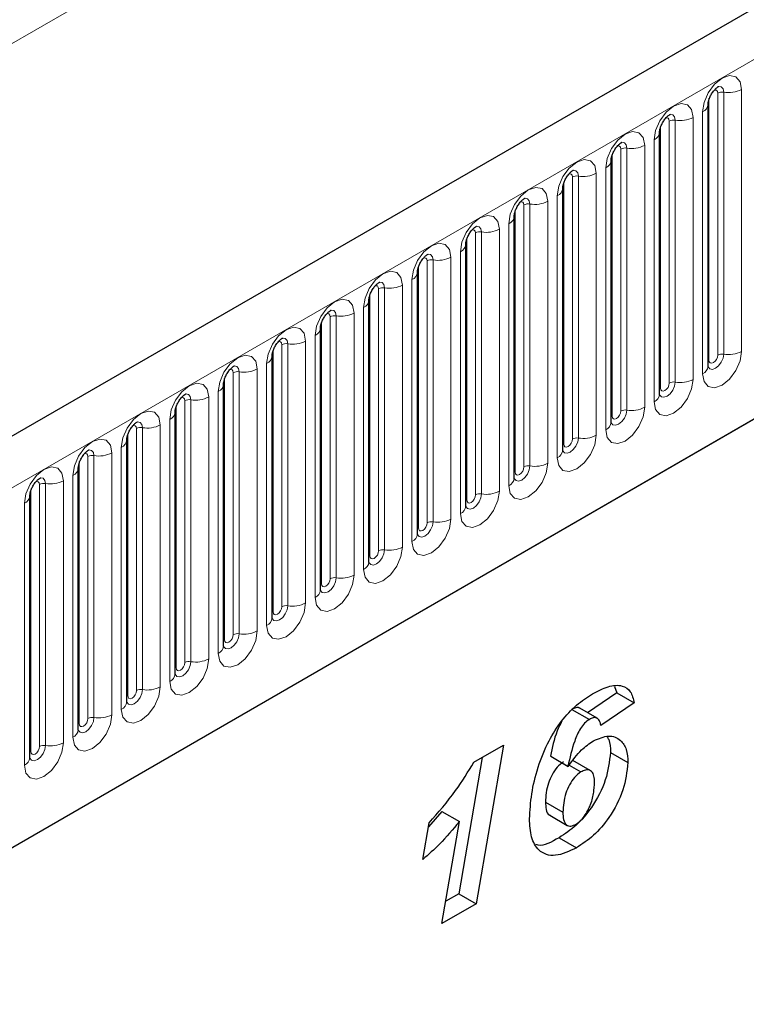
# Model space of a CAD drawing. Units: millimetres. Extents: x 0 to 733, y 0 to 1309.
# Drawn here: x 149 to 155, y 55 to 63 of the extents above; entities that cross this region are included whole.
import ezdxf

# ---------------------------------------------------------------- set-up
doc = ezdxf.new("R2010")
doc.units = ezdxf.units.MM

msp = doc.modelspace()

# ---------------------------------------------------------------- linework, layer by layer
at = {"color": 7, "linetype": 'Continuous', "lineweight": 25}
for p, q in [((177.7282, 76.2453), (107.159, 35.5065)), ((109.5522, 33.5562), (175.848, 71.828)), ((154.9482, 60.4049), (154.9482, 62.5279)), ((154.5558, 60.1784), (154.5558, 62.3014)), ((154.1633, 59.9518), (154.1633, 62.0748)), ((153.7709, 59.7253), (153.7709, 61.8483)), ((153.3784, 59.4987), (153.3784, 61.6217)), ((152.986, 59.2722), (152.986, 61.3952)), ((152.5936, 59.0456), (152.5936, 61.1686)), ((152.2011, 58.8191), (152.2011, 60.9421)), ((151.8087, 58.5925), (151.8087, 60.7155)), ((151.4162, 58.366), (151.4162, 60.489)), ((151.0238, 58.1394), (151.0238, 60.2624)), ((150.6313, 57.9129), (150.6313, 60.0359)), ((150.2389, 57.6863), (150.2389, 59.8093)), ((149.8464, 57.4598), (149.8464, 59.5828)), ((149.454, 57.2332), (149.454, 59.3562)), ((154.1908, 57.8108), (154.2092, 57.7594)), ((154.2092, 57.7594), (153.9721, 57.5978)), ((154.2092, 57.7594), (154.3507, 57.6777)), ((153.8454, 57.6252), (153.9869, 57.5436)), ((154.0503, 57.5527), (153.9089, 57.6343)), ((154.3507, 57.6777), (154.0807, 57.4938)), ((153.0522, 57.197), (153.2904, 57.3345)), ((153.2904, 57.3345), (153.0701, 56.0493)), ((153.118, 57.2349), (152.9287, 56.1309)), ((153.6721, 57.2465), (153.6747, 57.2448)), ((153.6721, 57.2465), (153.8135, 57.1649)), ((153.6747, 57.2448), (153.8161, 57.1631)), ((154.1578, 57.2752), (154.2992, 57.1936)), ((153.8135, 57.1649), (153.8161, 57.1631)), ((153.8235, 57.1723), (153.918, 57.1178)), ((153.9932, 57.1287), (153.8518, 57.2103)), ((153.6307, 56.8737), (153.7721, 56.7921)), ((152.7929, 56.7976), (152.6826, 56.6727)), ((152.7929, 56.7976), (152.9343, 56.716)), ((153.667, 56.7666), (153.8084, 56.685)), ((152.6382, 56.4087), (152.688, 56.7047)), ((152.7925, 55.889), (152.9343, 56.716)), ((153.7412, 56.5852), (153.8826, 56.5035)), ((152.9287, 56.1309), (152.8235, 56.0703)), ((152.9287, 56.1309), (153.0701, 56.0493)), ((153.0701, 56.0493), (152.7925, 55.889))]:
    msp.add_line(p, q, dxfattribs=at)
at = {"color": 8, "linetype": 'Continuous', "lineweight": 18}
for p, q in [((107.4155, 35.2357), (177.9847, 75.9745)), ((166.2114, 72.7787), (96.2078, 32.3665)), ((109.5522, 33.5562), (175.848, 71.828)), ((155.2199, 60.5259), (155.2199, 62.6489)), ((154.956, 60.4552), (154.956, 62.5782)), ((155.0268, 60.4961), (155.0268, 62.6191)), ((155.0751, 62.6265), (155.0751, 60.5035)), ((154.6826, 62.4), (154.6826, 60.277)), ((154.8275, 60.2994), (154.8275, 62.4224)), ((154.9043, 62.4667), (154.9043, 60.3437)), ((154.5636, 60.2287), (154.5636, 62.3517)), ((154.6343, 60.2695), (154.6343, 62.3925)), ((154.5118, 62.2402), (154.5118, 60.1172)), ((154.2419, 60.0429), (154.2419, 62.166)), ((154.2902, 62.1734), (154.2902, 60.0504)), ((154.4351, 60.0728), (154.4351, 62.1958)), ((154.1712, 60.0021), (154.1712, 62.1251)), ((154.1194, 62.0136), (154.1194, 59.8906)), ((153.8494, 59.8164), (153.8494, 61.9394)), ((153.8977, 61.9469), (153.8977, 59.8239)), ((154.0426, 59.8463), (154.0426, 61.9693)), ((153.7787, 59.7756), (153.7787, 61.8986)), ((153.727, 61.7871), (153.727, 59.6641)), ((153.457, 59.5898), (153.457, 61.7128)), ((153.5053, 61.7203), (153.5053, 59.5973)), ((153.6502, 59.6197), (153.6502, 61.7427)), ((153.3863, 59.549), (153.3863, 61.672)), ((153.3345, 61.5605), (153.3345, 59.4375)), ((152.9938, 59.3225), (152.9938, 61.4455)), ((153.0645, 59.3633), (153.0645, 61.4863)), ((153.1128, 61.4938), (153.1128, 59.3708)), ((153.2577, 59.3932), (153.2577, 61.5162)), ((152.8653, 59.1666), (152.8653, 61.2896)), ((152.9421, 61.334), (152.9421, 59.2109)), ((152.6014, 59.0959), (152.6014, 61.2189)), ((152.6721, 59.1367), (152.6721, 61.2597)), ((152.7204, 61.2672), (152.7204, 59.1442)), ((152.4728, 58.9401), (152.4728, 61.0631)), ((152.5496, 61.1074), (152.5496, 58.9844)), ((152.2089, 58.8694), (152.2089, 60.9924)), ((152.2796, 58.9102), (152.2796, 61.0332)), ((152.3279, 61.0407), (152.3279, 58.9177)), ((151.8872, 58.6836), (151.8872, 60.8066)), ((151.9355, 60.8141), (151.9355, 58.6911)), ((152.0804, 58.7135), (152.0804, 60.8365)), ((152.1572, 60.8808), (152.1572, 58.7578)), ((151.8165, 58.6428), (151.8165, 60.7658)), ((151.7647, 60.6543), (151.7647, 58.5313)), ((151.4948, 58.4571), (151.4948, 60.5801)), ((151.5431, 60.5876), (151.5431, 58.4645)), ((151.6879, 58.487), (151.6879, 60.61)), ((151.424, 58.4163), (151.424, 60.5393)), ((151.3723, 60.4277), (151.3723, 58.3047)), ((151.1023, 58.2305), (151.1023, 60.3535)), ((151.1506, 60.361), (151.1506, 58.238)), ((151.2955, 58.2604), (151.2955, 60.3834)), ((151.0316, 58.1897), (151.0316, 60.3127)), ((150.9798, 60.2012), (150.9798, 58.0782)), ((150.6392, 57.9632), (150.6392, 60.0862)), ((150.7099, 58.004), (150.7099, 60.127)), ((150.7582, 60.1344), (150.7582, 58.0114)), ((150.9031, 58.0339), (150.9031, 60.1569)), ((150.5106, 57.8073), (150.5106, 59.9303)), ((150.5874, 59.9746), (150.5874, 57.8516)), ((150.2467, 57.7366), (150.2467, 59.8596)), ((150.3174, 57.7774), (150.3174, 59.9004)), ((150.3657, 59.9079), (150.3657, 57.7849)), ((150.1182, 57.5807), (150.1182, 59.7038)), ((150.195, 59.7481), (150.195, 57.6251)), ((149.8543, 57.51), (149.8543, 59.633)), ((149.925, 57.5509), (149.925, 59.6739)), ((149.9733, 59.6813), (149.9733, 57.5583)), ((149.5325, 57.3243), (149.5325, 59.4473)), ((149.5808, 59.4548), (149.5808, 57.3318)), ((149.7257, 57.3542), (149.7257, 59.4772)), ((149.8025, 59.5215), (149.8025, 57.3985)), ((149.4618, 57.2835), (149.4618, 59.4065)), ((149.4101, 59.295), (149.4101, 57.172))]:
    msp.add_line(p, q, dxfattribs=at)
at = {"color": 8, "linetype": 'Continuous', "lineweight": 18, "flags": 128}
for points in [[(155.2199, 62.6489), (155.2079, 62.7118), (155.1737, 62.7511), (155.1225, 62.7611), (155.0621, 62.7401), (155.0017, 62.6913), (154.9505, 62.6223), (154.9163, 62.5434), (154.9043, 62.4667)], [(154.9984, 62.6427), (155.0049, 62.6442), (155.0164, 62.642), (155.0241, 62.6331), (155.0268, 62.6191)], [(155.032, 62.6731), (155.0343, 62.6734), (155.0557, 62.6692), (155.07, 62.6528), (155.0751, 62.6265)], [(154.8275, 62.4224), (154.8155, 62.4852), (154.7813, 62.5246), (154.7301, 62.5345), (154.6697, 62.5135), (154.6093, 62.4648), (154.5581, 62.3957), (154.5239, 62.3168), (154.5118, 62.2402)], [(154.606, 62.4162), (154.6125, 62.4176), (154.624, 62.4154), (154.6316, 62.4066), (154.6343, 62.3925)], [(154.6396, 62.4466), (154.6419, 62.4469), (154.6633, 62.4427), (154.6776, 62.4262), (154.6826, 62.4)], [(154.4351, 62.1958), (154.423, 62.2586), (154.3888, 62.298), (154.3376, 62.308), (154.2772, 62.287), (154.2168, 62.2382), (154.1656, 62.1692), (154.1314, 62.0903), (154.1194, 62.0136)], [(154.2136, 62.1896), (154.22, 62.1911), (154.2315, 62.1888), (154.2392, 62.18), (154.2419, 62.166)], [(154.2472, 62.22), (154.2494, 62.2203), (154.2708, 62.2161), (154.2851, 62.1997), (154.2902, 62.1734)], [(154.0426, 61.9693), (154.0306, 62.0321), (153.9964, 62.0715), (153.9452, 62.0814), (153.8848, 62.0604), (153.8244, 62.0117), (153.7732, 61.9426), (153.739, 61.8637), (153.727, 61.7871)], [(153.8211, 61.9631), (153.8276, 61.9645), (153.8391, 61.9623), (153.8467, 61.9535), (153.8494, 61.9394)], [(153.8547, 61.9935), (153.857, 61.9937), (153.8784, 61.9896), (153.8927, 61.9731), (153.8977, 61.9469)], [(153.6502, 61.7427), (153.6382, 61.8055), (153.6039, 61.8449), (153.5527, 61.8549), (153.4923, 61.8339), (153.4319, 61.7851), (153.3807, 61.7161), (153.3465, 61.6372), (153.3345, 61.5605)], [(153.4623, 61.7669), (153.4646, 61.7672), (153.486, 61.763), (153.5003, 61.7466), (153.5053, 61.7203)], [(153.4287, 61.7365), (153.4352, 61.738), (153.4466, 61.7357), (153.4543, 61.7269), (153.457, 61.7128)], [(153.2577, 61.5162), (153.2457, 61.579), (153.2115, 61.6184), (153.1603, 61.6283), (153.0999, 61.6073), (153.0395, 61.5586), (152.9883, 61.4895), (152.9541, 61.4106), (152.9421, 61.334)], [(153.0698, 61.5404), (153.0721, 61.5406), (153.0935, 61.5365), (153.1078, 61.52), (153.1128, 61.4938)], [(153.0362, 61.51), (153.0427, 61.5114), (153.0542, 61.5092), (153.0618, 61.5004), (153.0645, 61.4863)], [(152.8653, 61.2896), (152.8533, 61.3524), (152.8191, 61.3918), (152.7678, 61.4018), (152.7074, 61.3808), (152.647, 61.332), (152.5958, 61.263), (152.5616, 61.1841), (152.5496, 61.1074)], [(152.6438, 61.2834), (152.6503, 61.2849), (152.6617, 61.2826), (152.6694, 61.2738), (152.6721, 61.2597)], [(152.6774, 61.3138), (152.6797, 61.3141), (152.7011, 61.3099), (152.7154, 61.2935), (152.7204, 61.2672)], [(152.4728, 61.0631), (152.4608, 61.1259), (152.4266, 61.1653), (152.3754, 61.1752), (152.315, 61.1542), (152.2546, 61.1055), (152.2034, 61.0364), (152.1692, 60.9575), (152.1572, 60.8808)], [(152.2513, 61.0569), (152.2578, 61.0583), (152.2693, 61.0561), (152.277, 61.0473), (152.2796, 61.0332)], [(152.2849, 61.0873), (152.2872, 61.0875), (152.3086, 61.0834), (152.3229, 61.0669), (152.3279, 61.0407)], [(152.0804, 60.8365), (152.0684, 60.8993), (152.0342, 60.9387), (151.983, 60.9487), (151.9226, 60.9277), (151.8622, 60.8789), (151.811, 60.8099), (151.7767, 60.731), (151.7647, 60.6543)], [(151.8589, 60.8303), (151.8654, 60.8318), (151.8768, 60.8295), (151.8845, 60.8207), (151.8872, 60.8066)], [(151.8925, 60.8607), (151.8948, 60.861), (151.9162, 60.8568), (151.9305, 60.8404), (151.9355, 60.8141)], [(151.6879, 60.61), (151.6759, 60.6728), (151.6417, 60.7122), (151.5905, 60.7221), (151.5301, 60.7011), (151.4697, 60.6524), (151.4185, 60.5833), (151.3843, 60.5044), (151.3723, 60.4277)], [(151.4664, 60.6037), (151.4729, 60.6052), (151.4844, 60.603), (151.4921, 60.5942), (151.4948, 60.5801)], [(151.5, 60.6341), (151.5023, 60.6344), (151.5237, 60.6303), (151.538, 60.6138), (151.5431, 60.5876)], [(151.2955, 60.3834), (151.2835, 60.4462), (151.2493, 60.4856), (151.1981, 60.4955), (151.1377, 60.4746), (151.0773, 60.4258), (151.0261, 60.3567), (150.9919, 60.2779), (150.9798, 60.2012)], [(154.9043, 60.3437), (154.9163, 60.2809), (154.9505, 60.2415), (155.0017, 60.2316), (155.0621, 60.2526), (155.1225, 60.3013), (155.1737, 60.3704), (155.2079, 60.4493), (155.2199, 60.5259)], [(155.0751, 60.5035), (155.07, 60.4715), (155.0557, 60.4385), (155.0343, 60.4096), (155.0091, 60.3893), (154.9838, 60.3805), (154.9624, 60.3846), (154.9481, 60.4011), (154.9474, 60.4028)], [(154.956, 60.4552), (154.9587, 60.4412), (154.9664, 60.4323), (154.9779, 60.4301), (154.9914, 60.4348), (155.0049, 60.4457), (155.0164, 60.4612), (155.0241, 60.4789), (155.0268, 60.4961)], [(151.1076, 60.4076), (151.1099, 60.4079), (151.1313, 60.4037), (151.1456, 60.3873), (151.1506, 60.361)], [(154.9482, 60.4494), (154.9517, 60.4524), (154.956, 60.4552)], [(151.074, 60.3772), (151.0805, 60.3786), (151.092, 60.3764), (151.0996, 60.3676), (151.1023, 60.3535)], [(150.9031, 60.1569), (150.891, 60.2197), (150.8568, 60.259), (150.8056, 60.269), (150.7452, 60.248), (150.6848, 60.1993), (150.6336, 60.1302), (150.5994, 60.0513), (150.5874, 59.9746)], [(154.5118, 60.1172), (154.5239, 60.0543), (154.5581, 60.015), (154.6093, 60.005), (154.6697, 60.026), (154.7301, 60.0748), (154.7813, 60.1438), (154.8155, 60.2227), (154.8275, 60.2994)], [(154.6826, 60.277), (154.6776, 60.2449), (154.6633, 60.2119), (154.6419, 60.1831), (154.6166, 60.1627), (154.5914, 60.1539), (154.57, 60.1581), (154.5557, 60.1745), (154.555, 60.1762)], [(154.5636, 60.2287), (154.5663, 60.2146), (154.574, 60.2058), (154.5854, 60.2036), (154.599, 60.2083), (154.6125, 60.2192), (154.624, 60.2347), (154.6316, 60.2523), (154.6343, 60.2695)], [(150.7152, 60.181), (150.7174, 60.1813), (150.7388, 60.1772), (150.7531, 60.1607), (150.7582, 60.1344)], [(154.5558, 60.2228), (154.5593, 60.2258), (154.5636, 60.2287)], [(150.6816, 60.1506), (150.688, 60.1521), (150.6995, 60.1499), (150.7072, 60.141), (150.7099, 60.127)], [(150.5106, 59.9303), (150.4986, 59.9931), (150.4644, 60.0325), (150.4132, 60.0424), (150.3528, 60.0214), (150.2924, 59.9727), (150.2412, 59.9036), (150.207, 59.8248), (150.195, 59.7481)], [(154.1194, 59.8906), (154.1314, 59.8278), (154.1656, 59.7884), (154.2168, 59.7785), (154.2772, 59.7995), (154.3376, 59.8482), (154.3888, 59.9173), (154.423, 59.9962), (154.4351, 60.0728)], [(154.2902, 60.0504), (154.2851, 60.0184), (154.2708, 59.9854), (154.2494, 59.9565), (154.2242, 59.9362), (154.1989, 59.9274), (154.1775, 59.9315), (154.1632, 59.948), (154.1625, 59.9496)], [(154.1712, 60.0021), (154.1739, 59.9881), (154.1815, 59.9792), (154.193, 59.977), (154.2065, 59.9817), (154.22, 59.9926), (154.2315, 60.0081), (154.2392, 60.0258), (154.2419, 60.0429)], [(150.2891, 59.9241), (150.2956, 59.9255), (150.3071, 59.9233), (150.3147, 59.9145), (150.3174, 59.9004)], [(150.3227, 59.9545), (150.325, 59.9548), (150.3464, 59.9506), (150.3607, 59.9341), (150.3657, 59.9079)], [(154.1633, 59.9963), (154.1668, 59.9993), (154.1712, 60.0021)], [(153.727, 59.6641), (153.739, 59.6012), (153.7732, 59.5619), (153.8244, 59.5519), (153.8848, 59.5729), (153.9452, 59.6217), (153.9964, 59.6907), (154.0306, 59.7696), (154.0426, 59.8463)], [(150.1182, 59.7038), (150.1062, 59.7666), (150.0719, 59.8059), (150.0207, 59.8159), (149.9603, 59.7949), (149.8999, 59.7462), (149.8487, 59.6771), (149.8145, 59.5982), (149.8025, 59.5215)], [(153.8977, 59.8239), (153.8927, 59.7918), (153.8784, 59.7588), (153.857, 59.73), (153.8317, 59.7096), (153.8065, 59.7008), (153.7851, 59.705), (153.7708, 59.7214), (153.7701, 59.7231)], [(153.7709, 59.7697), (153.7744, 59.7727), (153.7787, 59.7756)], [(153.7787, 59.7756), (153.7814, 59.7615), (153.7891, 59.7527), (153.8005, 59.7505), (153.8141, 59.7552), (153.8276, 59.7661), (153.8391, 59.7815), (153.8467, 59.7992), (153.8494, 59.8164)], [(149.8967, 59.6975), (149.9032, 59.699), (149.9146, 59.6968), (149.9223, 59.6879), (149.925, 59.6739)], [(149.9303, 59.7279), (149.9326, 59.7282), (149.954, 59.7241), (149.9683, 59.7076), (149.9733, 59.6813)], [(153.3345, 59.4375), (153.3465, 59.3747), (153.3807, 59.3353), (153.4319, 59.3254), (153.4923, 59.3464), (153.5527, 59.3951), (153.6039, 59.4642), (153.6382, 59.543), (153.6502, 59.6197)], [(149.7257, 59.4772), (149.7137, 59.54), (149.6795, 59.5794), (149.6283, 59.5893), (149.5679, 59.5683), (149.5075, 59.5196), (149.4563, 59.4505), (149.4221, 59.3717), (149.4101, 59.295)], [(153.5053, 59.5973), (153.5003, 59.5653), (153.486, 59.5323), (153.4646, 59.5034), (153.4393, 59.483), (153.4141, 59.4743), (153.3927, 59.4784), (153.3784, 59.4949), (153.3776, 59.4965)], [(153.3784, 59.5432), (153.382, 59.5462), (153.3863, 59.549)], [(153.3863, 59.549), (153.389, 59.535), (153.3966, 59.5261), (153.4081, 59.5239), (153.4216, 59.5286), (153.4352, 59.5395), (153.4466, 59.555), (153.4543, 59.5727), (153.457, 59.5898)], [(149.5042, 59.471), (149.5107, 59.4724), (149.5222, 59.4702), (149.5298, 59.4614), (149.5325, 59.4473)], [(149.5378, 59.5014), (149.5401, 59.5017), (149.5615, 59.4975), (149.5758, 59.481), (149.5808, 59.4548)], [(152.9421, 59.2109), (152.9541, 59.1481), (152.9883, 59.1088), (153.0395, 59.0988), (153.0999, 59.1198), (153.1603, 59.1685), (153.2115, 59.2376), (153.2457, 59.3165), (153.2577, 59.3932)], [(153.1128, 59.3708), (153.1078, 59.3387), (153.0935, 59.3057), (153.0721, 59.2769), (153.0469, 59.2565), (153.0216, 59.2477), (153.0002, 59.2519), (152.9859, 59.2683), (152.9852, 59.27)], [(152.986, 59.3166), (152.9895, 59.3196), (152.9938, 59.3225)], [(152.9938, 59.3225), (152.9965, 59.3084), (153.0042, 59.2996), (153.0157, 59.2973), (153.0292, 59.3021), (153.0427, 59.313), (153.0542, 59.3284), (153.0618, 59.3461), (153.0645, 59.3633)], [(152.5496, 58.9844), (152.5616, 58.9216), (152.5958, 58.8822), (152.647, 58.8723), (152.7074, 58.8933), (152.7678, 58.942), (152.8191, 59.0111), (152.8533, 59.0899), (152.8653, 59.1666)], [(152.7204, 59.1442), (152.7154, 59.1122), (152.7011, 59.0792), (152.6797, 59.0503), (152.6544, 59.0299), (152.6292, 59.0212), (152.6078, 59.0253), (152.5935, 59.0418), (152.5928, 59.0434)], [(152.6014, 59.0959), (152.6041, 59.0818), (152.6117, 59.073), (152.6232, 59.0708), (152.6367, 59.0755), (152.6503, 59.0864), (152.6617, 59.1019), (152.6694, 59.1196), (152.6721, 59.1367)], [(152.5936, 59.0901), (152.5971, 59.0931), (152.6014, 59.0959)], [(152.1572, 58.7578), (152.1692, 58.695), (152.2034, 58.6557), (152.2546, 58.6457), (152.315, 58.6667), (152.3754, 58.7154), (152.4266, 58.7845), (152.4608, 58.8634), (152.4728, 58.9401)], [(152.3279, 58.9177), (152.3229, 58.8856), (152.3086, 58.8526), (152.2872, 58.8238), (152.262, 58.8034), (152.2367, 58.7946), (152.2153, 58.7988), (152.201, 58.8152), (152.2003, 58.8169)], [(152.2089, 58.8694), (152.2116, 58.8553), (152.2193, 58.8465), (152.2308, 58.8442), (152.2443, 58.8489), (152.2578, 58.8599), (152.2693, 58.8753), (152.277, 58.893), (152.2796, 58.9102)], [(152.2011, 58.8635), (152.2046, 58.8665), (152.2089, 58.8694)], [(151.7647, 58.5313), (151.7767, 58.4685), (151.811, 58.4291), (151.8622, 58.4191), (151.9226, 58.4401), (151.983, 58.4889), (152.0342, 58.558), (152.0684, 58.6368), (152.0804, 58.7135)], [(151.9355, 58.6911), (151.9305, 58.659), (151.9162, 58.6261), (151.8948, 58.5972), (151.8695, 58.5768), (151.8443, 58.5681), (151.8229, 58.5722), (151.8086, 58.5887), (151.8079, 58.5903)], [(151.8165, 58.6428), (151.8192, 58.6287), (151.8268, 58.6199), (151.8383, 58.6177), (151.8518, 58.6224), (151.8654, 58.6333), (151.8768, 58.6488), (151.8845, 58.6665), (151.8872, 58.6836)], [(151.8087, 58.6369), (151.8122, 58.64), (151.8165, 58.6428)], [(151.3723, 58.3047), (151.3843, 58.2419), (151.4185, 58.2025), (151.4697, 58.1926), (151.5301, 58.2136), (151.5905, 58.2623), (151.6417, 58.3314), (151.6759, 58.4103), (151.6879, 58.487)], [(151.5431, 58.4645), (151.538, 58.4325), (151.5237, 58.3995), (151.5023, 58.3707), (151.4771, 58.3503), (151.4518, 58.3415), (151.4304, 58.3457), (151.4161, 58.3621), (151.4154, 58.3638)], [(151.4162, 58.4104), (151.4197, 58.4134), (151.424, 58.4163)], [(151.424, 58.4163), (151.4267, 58.4022), (151.4344, 58.3934), (151.4459, 58.3911), (151.4594, 58.3958), (151.4729, 58.4068), (151.4844, 58.4222), (151.4921, 58.4399), (151.4948, 58.4571)], [(150.9798, 58.0782), (150.9919, 58.0154), (151.0261, 57.976), (151.0773, 57.966), (151.1377, 57.987), (151.1981, 58.0358), (151.2493, 58.1048), (151.2835, 58.1837), (151.2955, 58.2604)], [(151.1506, 58.238), (151.1456, 58.2059), (151.1313, 58.173), (151.1099, 58.1441), (151.0846, 58.1237), (151.0594, 58.1149), (151.038, 58.1191), (151.0237, 58.1356), (151.023, 58.1372)], [(151.0238, 58.1838), (151.0273, 58.1869), (151.0316, 58.1897)], [(151.0316, 58.1897), (151.0343, 58.1756), (151.042, 58.1668), (151.0534, 58.1646), (151.067, 58.1693), (151.0805, 58.1802), (151.092, 58.1957), (151.0996, 58.2133), (151.1023, 58.2305)], [(150.5874, 57.8516), (150.5994, 57.7888), (150.6336, 57.7494), (150.6848, 57.7395), (150.7452, 57.7605), (150.8056, 57.8092), (150.8568, 57.8783), (150.891, 57.9572), (150.9031, 58.0339)], [(150.7582, 58.0114), (150.7531, 57.9794), (150.7388, 57.9464), (150.7174, 57.9175), (150.6922, 57.8972), (150.6669, 57.8884), (150.6455, 57.8926), (150.6312, 57.909), (150.6305, 57.9107)], [(150.6313, 57.9573), (150.6348, 57.9603), (150.6392, 57.9632)], [(150.6392, 57.9632), (150.6419, 57.9491), (150.6495, 57.9403), (150.661, 57.938), (150.6745, 57.9427), (150.688, 57.9537), (150.6995, 57.9691), (150.7072, 57.9868), (150.7099, 58.004)], [(150.195, 57.6251), (150.207, 57.5623), (150.2412, 57.5229), (150.2924, 57.5129), (150.3528, 57.5339), (150.4132, 57.5827), (150.4644, 57.6517), (150.4986, 57.7306), (150.5106, 57.8073)], [(150.3657, 57.7849), (150.3607, 57.7528), (150.3464, 57.7199), (150.325, 57.691), (150.2997, 57.6706), (150.2745, 57.6618), (150.2531, 57.666), (150.2388, 57.6825), (150.2381, 57.6841)], [(150.2467, 57.7366), (150.2494, 57.7225), (150.2571, 57.7137), (150.2685, 57.7115), (150.2821, 57.7162), (150.2956, 57.7271), (150.3071, 57.7426), (150.3147, 57.7602), (150.3174, 57.7774)], [(150.2389, 57.7307), (150.2424, 57.7338), (150.2467, 57.7366)], [(149.8025, 57.3985), (149.8145, 57.3357), (149.8487, 57.2963), (149.8999, 57.2864), (149.9603, 57.3074), (150.0207, 57.3561), (150.0719, 57.4252), (150.1062, 57.5041), (150.1182, 57.5807)], [(149.9733, 57.5583), (149.9683, 57.5263), (149.954, 57.4933), (149.9326, 57.4644), (149.9073, 57.4441), (149.8821, 57.4353), (149.8607, 57.4394), (149.8464, 57.4559), (149.8456, 57.4576)], [(149.8543, 57.51), (149.857, 57.496), (149.8646, 57.4872), (149.8761, 57.4849), (149.8896, 57.4896), (149.9032, 57.5005), (149.9146, 57.516), (149.9223, 57.5337), (149.925, 57.5509)], [(149.8464, 57.5042), (149.85, 57.5072), (149.8543, 57.51)], [(149.4101, 57.172), (149.4221, 57.1092), (149.4563, 57.0698), (149.5075, 57.0598), (149.5679, 57.0808), (149.6283, 57.1296), (149.6795, 57.1986), (149.7137, 57.2775), (149.7257, 57.3542)], [(149.5808, 57.3318), (149.5758, 57.2997), (149.5615, 57.2668), (149.5401, 57.2379), (149.5149, 57.2175), (149.4896, 57.2087), (149.4682, 57.2129), (149.4539, 57.2294), (149.4532, 57.231)], [(149.4618, 57.2835), (149.4645, 57.2694), (149.4722, 57.2606), (149.4837, 57.2584), (149.4972, 57.2631), (149.5107, 57.274), (149.5222, 57.2895), (149.5298, 57.3071), (149.5325, 57.3243)], [(149.454, 57.2776), (149.4575, 57.2807), (149.4618, 57.2835)]]:
    msp.add_lwpolyline(points, dxfattribs=at)
at = {"color": 8, "linetype": 'Continuous', "lineweight": 18}
for centre, radius, start, end in [((155.1141, 62.8534), 0.2303, 260.2289, 297.35717), ((155.062, 62.5509), 0.0768, 80.2289, 117.35717), ((154.8771, 62.5325), 0.0712, 292.48046, 357.42838), ((154.6696, 62.3243), 0.0768, 80.2289, 117.35717), ((154.7217, 62.6269), 0.2303, 260.2289, 297.35717), ((154.4846, 62.306), 0.0712, 292.48046, 357.42838), ((154.2771, 62.0978), 0.0768, 80.2289, 117.35717), ((154.3292, 62.4003), 0.2303, 260.2289, 297.35717), ((154.0922, 62.0794), 0.0712, 292.48046, 357.42838), ((153.8847, 61.8712), 0.0768, 80.2289, 117.35717), ((153.9368, 62.1738), 0.2303, 260.2289, 297.35717), ((153.6997, 61.8529), 0.0712, 292.48046, 357.42838), ((153.4923, 61.6447), 0.0768, 80.2289, 117.35717), ((153.5444, 61.9472), 0.2303, 260.2289, 297.35717), ((153.3073, 61.6263), 0.0712, 292.48046, 357.42838), ((153.0998, 61.4181), 0.0768, 80.2289, 117.35717), ((153.1519, 61.7207), 0.2303, 260.2289, 297.35717), ((152.9148, 61.3998), 0.0712, 292.48046, 357.42838), ((152.7595, 61.4941), 0.2303, 260.2289, 297.35717), ((152.7074, 61.1916), 0.0768, 80.2289, 117.35717), ((152.5224, 61.1732), 0.0712, 292.48046, 357.42838), ((152.3149, 60.965), 0.0768, 80.2289, 117.35717), ((152.367, 61.2676), 0.2303, 260.2289, 297.35717), ((152.1299, 60.9467), 0.0712, 292.48046, 357.42838), ((151.9225, 60.7385), 0.0768, 80.2289, 117.35717), ((151.9746, 61.041), 0.2303, 260.2289, 297.35717), ((151.7375, 60.7201), 0.0712, 292.48046, 357.42838), ((151.53, 60.5119), 0.0768, 80.2289, 117.35717), ((151.5821, 60.8145), 0.2303, 260.2289, 297.35717), ((151.3451, 60.4935), 0.0712, 292.48046, 357.42838), ((155.062, 60.4279), 0.0768, 80.2289, 117.35717), ((155.1141, 60.7304), 0.2303, 260.2289, 297.35717), ((154.8728, 60.4127), 0.0758, 294.52506, 354.1548), ((151.1376, 60.2854), 0.0768, 80.2289, 117.35717), ((151.1897, 60.5879), 0.2303, 260.2289, 297.35717), ((150.9526, 60.267), 0.0712, 292.48046, 357.42838), ((154.6696, 60.2013), 0.0768, 80.2289, 117.35717), ((154.7217, 60.5039), 0.2303, 260.2289, 297.35717), ((154.4804, 60.1861), 0.0758, 294.52506, 354.1548), ((150.7451, 60.0588), 0.0768, 80.2289, 117.35717), ((150.7972, 60.3614), 0.2303, 260.2289, 297.35717), ((150.5602, 60.0404), 0.0712, 292.48046, 357.42838), ((154.2771, 59.9748), 0.0768, 80.2289, 117.35717), ((154.3292, 60.2773), 0.2303, 260.2289, 297.35717), ((150.4048, 60.1348), 0.2303, 260.2289, 297.35717), ((154.0879, 59.9596), 0.0758, 294.52506, 354.1548), ((150.3527, 59.8323), 0.0768, 80.2289, 117.35717), ((153.9368, 60.0508), 0.2303, 260.2289, 297.35717), ((150.1677, 59.8139), 0.0712, 292.48046, 357.42838), ((153.8847, 59.7482), 0.0768, 80.2289, 117.35717), ((150.0124, 59.9083), 0.2303, 260.2289, 297.35717), ((153.6955, 59.733), 0.0758, 294.52506, 354.1548), ((149.9603, 59.6057), 0.0768, 80.2289, 117.35717), ((153.5444, 59.8242), 0.2303, 260.2289, 297.35717), ((149.7753, 59.5873), 0.0712, 292.48046, 357.42838), ((153.4923, 59.5217), 0.0768, 80.2289, 117.35717), ((149.5678, 59.3791), 0.0768, 80.2289, 117.35717), ((149.6199, 59.6817), 0.2303, 260.2289, 297.35717), ((153.303, 59.5064), 0.0758, 294.52506, 354.1548), ((153.0998, 59.2951), 0.0768, 80.2289, 117.35717), ((153.1519, 59.5977), 0.2303, 260.2289, 297.35717), ((149.3828, 59.3608), 0.0712, 292.48046, 357.42838), ((152.9106, 59.2799), 0.0758, 294.52506, 354.1548), ((152.7074, 59.0686), 0.0768, 80.2289, 117.35717), ((152.7595, 59.3711), 0.2303, 260.2289, 297.35717), ((152.5182, 59.0533), 0.0758, 294.52506, 354.1548), ((152.3149, 58.842), 0.0768, 80.2289, 117.35717), ((152.367, 59.1446), 0.2303, 260.2289, 297.35717), ((152.1257, 58.8268), 0.0758, 294.52506, 354.1548), ((151.9225, 58.6155), 0.0768, 80.2289, 117.35717), ((151.9746, 58.918), 0.2303, 260.2289, 297.35717), ((151.7333, 58.6002), 0.0758, 294.52506, 354.1548), ((151.53, 58.3889), 0.0768, 80.2289, 117.35717), ((151.5821, 58.6915), 0.2303, 260.2289, 297.35717), ((151.3408, 58.3737), 0.0758, 294.52506, 354.1548), ((151.1897, 58.4649), 0.2303, 260.2289, 297.35717), ((151.1376, 58.1624), 0.0768, 80.2289, 117.35717), ((150.9484, 58.1471), 0.0758, 294.52506, 354.1548), ((150.7451, 57.9358), 0.0768, 80.2289, 117.35717), ((150.7972, 58.2384), 0.2303, 260.2289, 297.35717), ((150.5559, 57.9206), 0.0758, 294.52506, 354.1548), ((150.3527, 57.7092), 0.0768, 80.2289, 117.35717), ((150.4048, 58.0118), 0.2303, 260.2289, 297.35717), ((150.1635, 57.694), 0.0758, 294.52506, 354.1548), ((149.9603, 57.4827), 0.0768, 80.2289, 117.35717), ((150.0124, 57.7853), 0.2303, 260.2289, 297.35717), ((149.7711, 57.4675), 0.0758, 294.52506, 354.1548), ((149.5678, 57.2561), 0.0768, 80.2289, 117.35717), ((149.6199, 57.5587), 0.2303, 260.2289, 297.35717), ((149.3786, 57.2409), 0.0758, 294.52506, 354.1548)]:
    msp.add_arc(centre, radius, start, end, dxfattribs=at)
at = {"color": 7, "linetype": 'Continuous', "lineweight": 25}
for points, knots in [([(154.9482, 62.5279), (154.9484, 62.5321), (154.9488, 62.5408), (154.9539, 62.5637), (154.9646, 62.5916), (154.9813, 62.6215), (155.0012, 62.6468), (155.0192, 62.6638), (155.0331, 62.6729), (155.035, 62.6735), (155.036, 62.6739)], [0, 0, 0, 0, 0.108892, 0.226539, 0.35585, 0.496144, 0.640807, 0.763491, 0.876748, 1, 1, 1, 1]), ([(154.5558, 62.3014), (154.5559, 62.3056), (154.5563, 62.3143), (154.5615, 62.3372), (154.5722, 62.365), (154.5889, 62.3949), (154.6087, 62.4203), (154.6267, 62.4373), (154.6407, 62.4463), (154.6426, 62.447), (154.6435, 62.4473)], [0, 0, 0, 0, 0.108892, 0.226539, 0.35585, 0.496144, 0.640807, 0.763491, 0.876748, 1, 1, 1, 1]), ([(154.1633, 62.0748), (154.1635, 62.079), (154.1639, 62.0877), (154.169, 62.1106), (154.1797, 62.1385), (154.1964, 62.1683), (154.2163, 62.1937), (154.2343, 62.2107), (154.2482, 62.2198), (154.2501, 62.2204), (154.2511, 62.2207)], [0, 0, 0, 0, 0.108892, 0.226539, 0.35585, 0.496144, 0.640807, 0.763491, 0.876748, 1, 1, 1, 1]), ([(153.7709, 61.8483), (153.7711, 61.8525), (153.7714, 61.8611), (153.7766, 61.8841), (153.7873, 61.9119), (153.804, 61.9418), (153.8238, 61.9672), (153.8419, 61.9842), (153.8558, 61.9932), (153.8577, 61.9939), (153.8586, 61.9942)], [0, 0, 0, 0, 0.108892, 0.226539, 0.35585, 0.496144, 0.640807, 0.763491, 0.876748, 1, 1, 1, 1]), ([(153.3784, 61.6217), (153.3786, 61.6259), (153.379, 61.6346), (153.3841, 61.6575), (153.3948, 61.6853), (153.4115, 61.7152), (153.4314, 61.7406), (153.4494, 61.7576), (153.4633, 61.7667), (153.4652, 61.7673), (153.4662, 61.7676)], [0, 0, 0, 0, 0.108892, 0.226539, 0.35585, 0.496144, 0.640807, 0.763491, 0.876748, 1, 1, 1, 1]), ([(152.986, 61.3952), (152.9862, 61.3994), (152.9865, 61.408), (152.9917, 61.431), (153.0024, 61.4588), (153.0191, 61.4887), (153.039, 61.5141), (153.057, 61.5311), (153.0709, 61.5401), (153.0728, 61.5408), (153.0738, 61.5411)], [0, 0, 0, 0, 0.108892, 0.226539, 0.35585, 0.496144, 0.640807, 0.763491, 0.876748, 1, 1, 1, 1]), ([(152.5936, 61.1686), (152.5937, 61.1728), (152.5941, 61.1815), (152.5992, 61.2044), (152.61, 61.2322), (152.6267, 61.2621), (152.6465, 61.2875), (152.6645, 61.3045), (152.6785, 61.3136), (152.6803, 61.3142), (152.6813, 61.3145)], [0, 0, 0, 0, 0.108892, 0.226539, 0.35585, 0.496144, 0.640807, 0.763491, 0.876748, 1, 1, 1, 1]), ([(152.2011, 60.9421), (152.2013, 60.9462), (152.2016, 60.9549), (152.2068, 60.9779), (152.2175, 61.0057), (152.2342, 61.0356), (152.2541, 61.061), (152.2721, 61.078), (152.286, 61.087), (152.2879, 61.0877), (152.2889, 61.088)], [0, 0, 0, 0, 0.108892, 0.226539, 0.35585, 0.496144, 0.640807, 0.763491, 0.876748, 1, 1, 1, 1]), ([(151.8087, 60.7155), (151.8088, 60.7197), (151.8092, 60.7284), (151.8143, 60.7513), (151.8251, 60.7791), (151.8418, 60.809), (151.8616, 60.8344), (151.8796, 60.8514), (151.8936, 60.8605), (151.8954, 60.8611), (151.8964, 60.8614)], [0, 0, 0, 0, 0.108892, 0.226539, 0.35585, 0.496144, 0.640807, 0.763491, 0.876748, 1, 1, 1, 1]), ([(151.4162, 60.489), (151.4164, 60.4931), (151.4168, 60.5018), (151.4219, 60.5248), (151.4326, 60.5526), (151.4493, 60.5825), (151.4692, 60.6079), (151.4872, 60.6248), (151.5011, 60.6339), (151.503, 60.6345), (151.504, 60.6349)], [0, 0, 0, 0, 0.108892, 0.226539, 0.35585, 0.496144, 0.640807, 0.763491, 0.876748, 1, 1, 1, 1]), ([(151.0238, 60.2624), (151.0239, 60.2666), (151.0243, 60.2753), (151.0295, 60.2982), (151.0402, 60.326), (151.0569, 60.3559), (151.0767, 60.3813), (151.0947, 60.3983), (151.1087, 60.4074), (151.1106, 60.408), (151.1115, 60.4083)], [0, 0, 0, 0, 0.108892, 0.226539, 0.35585, 0.496144, 0.640807, 0.763491, 0.876748, 1, 1, 1, 1]), ([(154.9482, 60.4005), (154.9483, 60.4001), (154.9487, 60.3988), (154.9484, 60.4024), (154.9482, 60.4049)], [0, 0, 0, 0, 0.305113, 1, 1, 1, 1]), ([(150.6313, 60.0359), (150.6315, 60.04), (150.6319, 60.0487), (150.637, 60.0717), (150.6477, 60.0995), (150.6644, 60.1294), (150.6843, 60.1548), (150.7023, 60.1717), (150.7162, 60.1808), (150.7181, 60.1814), (150.7191, 60.1818)], [0, 0, 0, 0, 0.108892, 0.226539, 0.35585, 0.496144, 0.640807, 0.763491, 0.876748, 1, 1, 1, 1]), ([(154.5558, 60.174), (154.5559, 60.1736), (154.5563, 60.1722), (154.556, 60.1759), (154.5558, 60.1784)], [0, 0, 0, 0, 0.305113, 1, 1, 1, 1]), ([(150.2389, 59.8093), (150.2391, 59.8135), (150.2394, 59.8222), (150.2446, 59.8451), (150.2553, 59.8729), (150.272, 59.9028), (150.2918, 59.9282), (150.3099, 59.9452), (150.3238, 59.9543), (150.3257, 59.9549), (150.3266, 59.9552)], [0, 0, 0, 0, 0.108892, 0.226539, 0.35585, 0.496144, 0.640807, 0.763491, 0.876748, 1, 1, 1, 1]), ([(154.1633, 59.9474), (154.1635, 59.947), (154.1638, 59.9457), (154.1635, 59.9493), (154.1633, 59.9518)], [0, 0, 0, 0, 0.305113, 1, 1, 1, 1]), ([(149.8464, 59.5828), (149.8466, 59.5869), (149.847, 59.5956), (149.8521, 59.6185), (149.8628, 59.6464), (149.8796, 59.6763), (149.8994, 59.7017), (149.9174, 59.7186), (149.9313, 59.7277), (149.9332, 59.7283), (149.9342, 59.7287)], [0, 0, 0, 0, 0.108892, 0.226539, 0.35585, 0.496144, 0.640807, 0.763491, 0.876748, 1, 1, 1, 1]), ([(153.7709, 59.7209), (153.771, 59.7205), (153.7714, 59.7191), (153.7711, 59.7228), (153.7709, 59.7253)], [0, 0, 0, 0, 0.305113, 1, 1, 1, 1]), ([(149.454, 59.3562), (149.4542, 59.3604), (149.4545, 59.3691), (149.4597, 59.392), (149.4704, 59.4198), (149.4871, 59.4497), (149.507, 59.4751), (149.525, 59.4921), (149.5389, 59.5012), (149.5408, 59.5018), (149.5418, 59.5021)], [0, 0, 0, 0, 0.108892, 0.226539, 0.35585, 0.496144, 0.640807, 0.763491, 0.876748, 1, 1, 1, 1]), ([(153.3785, 59.4943), (153.3786, 59.4939), (153.3789, 59.4926), (153.3786, 59.4962), (153.3784, 59.4987)], [0, 0, 0, 0, 0.305113, 1, 1, 1, 1]), ([(152.986, 59.2678), (152.9861, 59.2674), (152.9865, 59.266), (152.9862, 59.2697), (152.986, 59.2722)], [0, 0, 0, 0, 0.305113, 1, 1, 1, 1]), ([(152.5936, 59.0412), (152.5937, 59.0408), (152.594, 59.0395), (152.5938, 59.0431), (152.5936, 59.0456)], [0, 0, 0, 0, 0.305113, 1, 1, 1, 1]), ([(152.2011, 58.8147), (152.2012, 58.8142), (152.2016, 58.8129), (152.2013, 58.8165), (152.2011, 58.8191)], [0, 0, 0, 0, 0.305113, 1, 1, 1, 1]), ([(151.8087, 58.5881), (151.8088, 58.5877), (151.8092, 58.5864), (151.8089, 58.59), (151.8087, 58.5925)], [0, 0, 0, 0, 0.305113, 1, 1, 1, 1]), ([(151.4162, 58.3615), (151.4163, 58.3611), (151.4167, 58.3598), (151.4164, 58.3634), (151.4162, 58.366)], [0, 0, 0, 0, 0.305113, 1, 1, 1, 1]), ([(151.0238, 58.135), (151.0239, 58.1346), (151.0243, 58.1333), (151.024, 58.1369), (151.0238, 58.1394)], [0, 0, 0, 0, 0.305113, 1, 1, 1, 1]), ([(150.6313, 57.9084), (150.6315, 57.908), (150.6318, 57.9067), (150.6315, 57.9103), (150.6313, 57.9129)], [0, 0, 0, 0, 0.305113, 1, 1, 1, 1]), ([(154.0132, 57.7518), (154.0554, 57.7736), (154.1396, 57.8172), (154.25, 57.8264), (154.3263, 57.7757), (154.3425, 57.7104), (154.3507, 57.6777)], [0, 0, 0, 0, 0.280766, 0.560474, 0.779962, 1, 1, 1, 1]), ([(153.5021, 56.7372), (153.506, 56.8041), (153.5139, 56.9382), (153.5664, 57.1547), (153.6475, 57.3582), (153.7572, 57.5324), (153.8807, 57.666), (153.969, 57.7231), (154.0132, 57.7518)], [0, 0, 0, 0, 0.186831, 0.373746, 0.560217, 0.706803, 0.853292, 1, 1, 1, 1]), ([(150.2389, 57.6819), (150.239, 57.6815), (150.2394, 57.6802), (150.2391, 57.6838), (150.2389, 57.6863)], [0, 0, 0, 0, 0.305113, 1, 1, 1, 1]), ([(153.9079, 57.6329), (153.9067, 57.6342), (153.8996, 57.6422), (153.8765, 57.6403), (153.8558, 57.6302), (153.8454, 57.6252)], [0, 0, 0, 0, 0.091739, 0.545303, 1, 1, 1, 1]), ([(153.7644, 57.5316), (153.751, 57.5045), (153.7047, 57.41), (153.6856, 57.3145), (153.6721, 57.2465)], [0, 0, 0, 0, 0.287712, 1, 1, 1, 1]), ([(153.9869, 57.5436), (153.9736, 57.5343), (153.947, 57.5157), (153.902, 57.4543), (153.8511, 57.3334), (153.8285, 57.2323), (153.8135, 57.1649)], [0, 0, 0, 0, 0.124746, 0.249604, 0.499113, 1, 1, 1, 1]), ([(154.0807, 57.4938), (154.0776, 57.5071), (154.0716, 57.5337), (154.0496, 57.5575), (154.0185, 57.5595), (153.9974, 57.5489), (153.9869, 57.5436)], [0, 0, 0, 0, 0.28058, 0.559865, 0.779658, 1, 1, 1, 1]), ([(149.8465, 57.4553), (149.8466, 57.4549), (149.8469, 57.4536), (149.8466, 57.4572), (149.8464, 57.4598)], [0, 0, 0, 0, 0.305113, 1, 1, 1, 1]), ([(154.0204, 57.3699), (154.0627, 57.3883), (154.1472, 57.4252), (154.2395, 57.3857), (154.292, 57.3044), (154.2968, 57.2306), (154.2992, 57.1936)], [0, 0, 0, 0, 0.279393, 0.559056, 0.779373, 1, 1, 1, 1]), ([(154.1287, 57.4045), (154.1342, 57.3968), (154.1562, 57.3654), (154.1571, 57.314), (154.1578, 57.2752)], [0, 0, 0, 0, 0.246497, 1, 1, 1, 1]), ([(153.8161, 57.1631), (153.8507, 57.2113), (153.9124, 57.2975), (153.9874, 57.3478), (154.0204, 57.3699)], [0, 0, 0, 0, 0.559517, 1, 1, 1, 1]), ([(149.454, 57.2288), (149.4541, 57.2284), (149.4545, 57.227), (149.4542, 57.2307), (149.454, 57.2332)], [0, 0, 0, 0, 0.305113, 1, 1, 1, 1]), ([(154.1578, 57.2752), (154.1492, 57.2019), (154.1321, 57.055), (154.0196, 56.839), (153.8817, 56.6766), (153.7881, 56.6157), (153.7412, 56.5852)], [0, 0, 0, 0, 0.279225, 0.55912, 0.77927, 1, 1, 1, 1]), ([(152.688, 56.7047), (152.7624, 56.7895), (152.8952, 56.9411), (153.0042, 57.1188), (153.0522, 57.197)], [0, 0, 0, 0, 0.560004, 1, 1, 1, 1]), ([(153.7765, 57.1994), (153.759, 57.1863), (153.7238, 57.16), (153.6831, 57.0948), (153.6389, 56.9965), (153.6341, 56.9243), (153.6307, 56.8737)], [0, 0, 0, 0, 0.186237, 0.373256, 0.56066, 1, 1, 1, 1]), ([(154.2992, 57.1936), (154.2907, 57.1202), (154.2735, 56.9734), (154.1611, 56.7574), (154.0231, 56.5949), (153.9295, 56.534), (153.8826, 56.5035)], [0, 0, 0, 0, 0.279225, 0.55912, 0.77927, 1, 1, 1, 1]), ([(154.0293, 57.06), (154.0263, 57.0763), (154.0203, 57.1091), (153.9919, 57.1339), (153.9556, 57.1369), (153.9305, 57.1241), (153.918, 57.1178)], [0, 0, 0, 0, 0.278795, 0.559188, 0.779366, 1, 1, 1, 1]), ([(153.918, 57.1178), (153.9004, 57.1046), (153.8652, 57.0783), (153.8245, 57.0132), (153.7803, 56.9148), (153.7755, 56.8427), (153.7721, 56.7921)], [0, 0, 0, 0, 0.186237, 0.373256, 0.56066, 1, 1, 1, 1]), ([(153.8808, 56.6955), (153.8939, 56.705), (153.9201, 56.7239), (153.964, 56.7838), (154.0078, 56.8674), (154.0268, 56.9683), (154.0284, 57.0294), (154.0293, 57.06)], [0, 0, 0, 0, 0.124769, 0.249946, 0.498984, 0.74917, 1, 1, 1, 1]), ([(153.6307, 56.8737), (153.632, 56.8535), (153.6346, 56.8131), (153.6483, 56.773), (153.6657, 56.7692), (153.668, 56.7687)], [0, 0, 0, 0, 0.4671291, 0.9320643, 1, 1, 1, 1]), ([(153.8826, 56.5035), (153.8245, 56.4756), (153.7085, 56.42), (153.5763, 56.4656), (153.5104, 56.5845), (153.5049, 56.6862), (153.5021, 56.7372)], [0, 0, 0, 0, 0.280081, 0.558862, 0.779136, 1, 1, 1, 1]), ([(153.7721, 56.7921), (153.7731, 56.7713), (153.7752, 56.7297), (153.7969, 56.686), (153.8367, 56.6741), (153.8661, 56.6883), (153.8808, 56.6955)], [0, 0, 0, 0, 0.280829, 0.560339, 0.779745, 1, 1, 1, 1]), ([(152.9343, 56.716), (152.8815, 56.6528), (152.7871, 56.5399), (152.6837, 56.4488), (152.6382, 56.4087)], [0, 0, 0, 0, 0.5597365, 1, 1, 1, 1]), ([(153.7412, 56.5852), (153.6799, 56.5492), (153.6104, 56.5084), (153.5599, 56.5273), (153.5539, 56.5296)], [0, 0, 0, 0, 0.881635, 1, 1, 1, 1])]:
    msp.add_open_spline(points, degree=3, knots=knots, dxfattribs=at)

doc.saveas('drawing.dxf')
